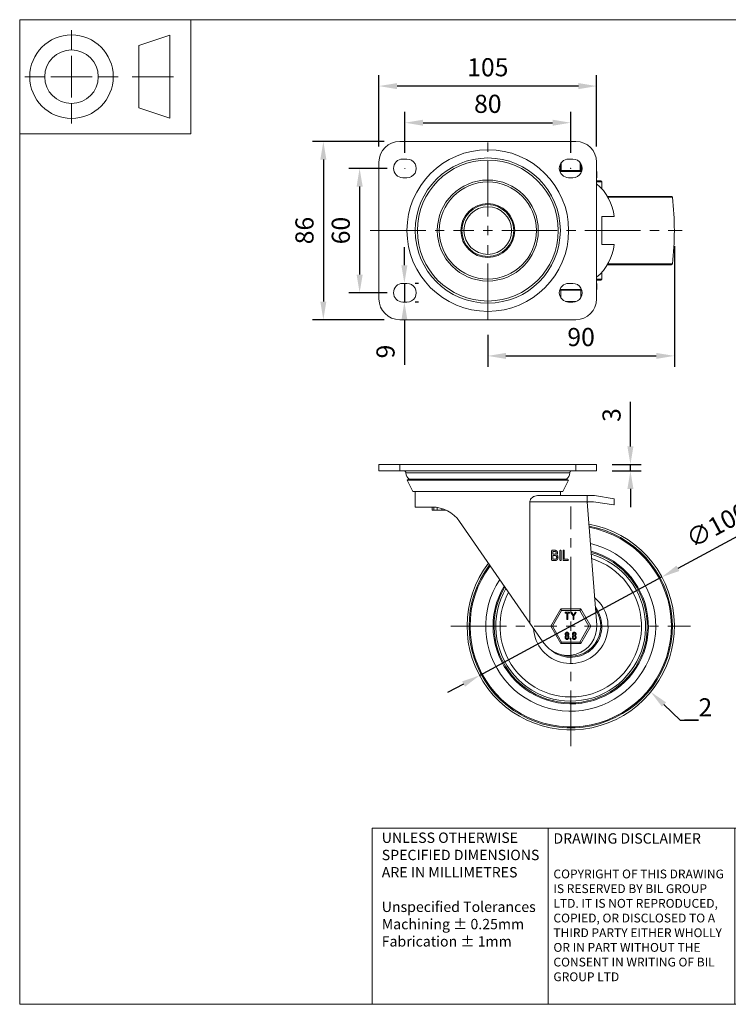
# Model space of a CAD drawing. Units: millimetres. Extents: x 10 to 287, y 10 to 200.
# Drawn here: x 10 to 147, y 10 to 200 of the extents above; entities that cross this region are included whole.
import ezdxf
from ezdxf import colors
from ezdxf.entities.mleader import LeaderData, LeaderLine
from ezdxf.math import Vec2, Vec3

# ---------------------------------------------------------------- set-up
doc = ezdxf.new("R2010")
doc.units = ezdxf.units.MM
doc.header["$LTSCALE"] = 0.75
doc.linetypes.add('CENTER2', pattern=[28.575, 19.05, -3.175, 3.175, -3.175])
doc.linetypes.add('PHANTOM2', pattern=[31.75, 15.875, -3.175, 3.175, -3.175, 3.175, -3.175])
for name, color, linetype, lineweight in [('FD_Dimensions', 7, 'Continuous', 13), ('Leaders', 7, 'Continuous', 13), ('Reference', 7, 'PHANTOM2', 13), ('Smart Centers', 7, 'CENTER2', 13), ('TITLEBLOCK', 7, 'Continuous', 18), ('Visible', 7, 'Continuous', 13), ('Visible Narrow', 7, 'Continuous', 13)]:
    doc.layers.add(name, color=color, linetype=linetype, lineweight=lineweight)
doc.styles.add('FusionTitle', font='Arial.ttf')
doc.styles.get("Standard").update_dxf_attribs({"font": 'Arial.ttf'})
doc.dimstyles.new('Dim-ISO-25', dxfattribs={"dimtxt": 3.5, "dimasz": 3.5, "dimexe": 2.1, "dimexo": 3, "dimgap": 1.4, "dimtad": 1, "dimdec": 4, "dimdsep": 46, "dimtxsty": 'Standard', "dimcen": 0, "dimadec": 4, "dimazin": 2, "dimtp": 0.1, "dimtm": 0.1, "dimtfac": 1, "dimtdec": 4, "dimtmove": 0, "dimatfit": 3, "dimfxl": 1, "dimarcsym": 0})

# ---------------------------------------------------------------- blocks, each defined once
blk = doc.blocks.new('BIL C&W DRAWING SHEET')
at = {"layer": 'TITLEBLOCK', "lineweight": 13}
for p, q in [((-267, 184.17), (-267, 188)), ((-254, 185), (-248, 187)), ((-248, 187), (-248, 171)), ((-254, 183), (-254, 185)), ((-267, 179), (-267, 183)), ((-254, 179), (-254, 183)), ((-254, 183), (-254, 175)), ((-272.17, 179), (-276, 179)), ((-267, 179), (-271, 179)), ((-267, 179), (-263, 179)), ((-267, 179), (-267, 175)), ((-258, 179), (-261.83, 179)), ((-247.3, 178.97), (-255.3, 178.97)), ((-254, 175), (-254, 179)), ((-254, 173), (-254, 175)), ((-267, 173.83), (-267, 170)), ((-248, 171), (-254, 173)), ((-209, 34), (-175, 34)), ((-175, 34), (-175, 0)), ((-175, 34), (-139, 34)), ((-209, 0), (-175, 0))]:
    blk.add_line(p, q, dxfattribs=at)
for points in [[(-277, 190), (0, 190), (0, 0), (-277, 0)], [(-277, 190), (-244, 190), (-244, 168), (-277, 168)], [(0, 0), (-209, 0), (-209, 34), (0, 34)], [(-209, 0), (-209, 0), (-209, 34), (-209, 34)], [(-209, 34), (-209, 34), (-209, 0), (-209, 0)], [(-175, 0), (-139, 0), (-139, 34), (-175, 34)]]:
    blk.add_lwpolyline(points, close=True, dxfattribs=at)
for radius in [8.06, 5.17]:
    blk.add_circle((-267, 179), radius, dxfattribs=at)
at = {"layer": 'TITLEBLOCK', "lineweight": 35, "attachment_point": 1, "style": 'FusionTitle'}
for s, width, heights, insert, char_height in [('UNLESS OTHERWISE SPECIFIED DIMENSIONS ARE IN MILLIMETRES\\P\\PUnspecified Tolerances\\PMachining %%P 0.25mm\\PFabrication %%P 1mm', 31, [34], (-207.13, 33.15), 2), ('DRAWING DISCLAIMER', 35, [0], (-174, 33), 2), ('COPYRIGHT OF THIS DRAWING IS RESERVED BY BIL GROUP LTD. IT IS NOT REPRODUCED, COPIED, OR DISCLOSED TO A THIRD PARTY EITHER WHOLLY OR IN PART WITHOUT THE CONSENT IN WRITING OF BIL GROUP LTD', 33, [0], (-174, 26), 1.7)]:
    blk.add_mtext_dynamic_manual_height_columns(s, width=width, gutter_width=17.5, heights=heights, dxfattribs=dict(at, insert=insert, char_height=char_height))
blk = doc.blocks.new('*U5')
at = {"layer": 'Smart Centers', "color": 0, "ltscale": 0.75, "transparency": 16777216}
for p, q in [((0, 2.68), (0, 23.12)), ((-23.12, 0), (-2.68, 0)), ((2.68, 0), (23.12, 0)), ((0, -23.12), (0, -2.68))]:
    blk.add_line(p, q, dxfattribs=at)
at = {"layer": 'Smart Centers', "color": 0, "linetype": 'Continuous', "ltscale": 0.75, "transparency": 16777216}
for p, q in [((-0.89, 0), (0.89, 0)), ((0, -0.89), (0, 0.89))]:
    blk.add_line(p, q, dxfattribs=at)
blk = doc.blocks.new('*U6')
at = {"layer": 'Smart Centers', "color": 0, "ltscale": 0.75, "transparency": 16777216}
for p, q in [((0, 2.68), (0, 17.1)), ((-22.68, 0), (-2.68, 0)), ((2.68, 0), (37.5, 0)), ((0, -17.1), (0, -2.68))]:
    blk.add_line(p, q, dxfattribs=at)
at = {"layer": 'Smart Centers', "color": 0, "linetype": 'Continuous', "ltscale": 0.75, "transparency": 16777216}
for p, q in [((-0.89, 0), (0.89, 0)), ((0, -0.89), (0, 0.89))]:
    blk.add_line(p, q, dxfattribs=at)
blk = doc.blocks.new('*D19')
at = {"layer": 'Defpoints', "color": 0, "transparency": 16777216}
for p in [(83.94, 171.31), (75.6, 147.31), (83.94, 147.31)]:
    blk.add_point(p, dxfattribs=at)
at = {"layer": 'FD_Dimensions', "color": 0, "lineweight": -2, "transparency": 16777216}
for p, q in [((80.94, 171.31), (73.5, 171.31)), ((75.6, 167.81), (75.6, 150.81)), ((80.94, 147.31), (73.5, 147.31))]:
    blk.add_line(p, q, dxfattribs=at)
at = {"layer": 'FD_Dimensions', "color": 0, "transparency": 16777216}
for points in [[(75.02, 167.81), (76.19, 167.81), (75.6, 171.31)], [(75.02, 150.81), (76.19, 150.81), (75.6, 147.31)]]:
    blk.add_solid(points, dxfattribs=at)
at = {"layer": 'FD_Dimensions', "color": 0, "transparency": 16777216, "insert": (72.42, 159.31), "char_height": 3.5, "attachment_point": 5, "rotation": 90}
blk.add_mtext('60', dxfattribs=at)
blk = doc.blocks.new('*D20')
at = {"layer": 'Defpoints', "color": 0, "transparency": 16777216}
for p in [(83.34, 176.51), (68.6, 142.11), (83.34, 142.11)]:
    blk.add_point(p, dxfattribs=at)
at = {"layer": 'FD_Dimensions', "color": 0, "lineweight": -2, "transparency": 16777216}
for p, q in [((80.34, 176.51), (66.5, 176.51)), ((68.6, 173.01), (68.6, 145.61)), ((80.34, 142.11), (66.5, 142.11))]:
    blk.add_line(p, q, dxfattribs=at)
at = {"layer": 'FD_Dimensions', "color": 0, "transparency": 16777216}
for points in [[(68.02, 173.01), (69.18, 173.01), (68.6, 176.51)], [(68.02, 145.61), (69.18, 145.61), (68.6, 142.11)]]:
    blk.add_solid(points, dxfattribs=at)
at = {"layer": 'FD_Dimensions', "color": 0, "transparency": 16777216, "insert": (65.41, 159.31), "char_height": 3.5, "attachment_point": 5, "rotation": 90}
blk.add_mtext('86', dxfattribs=at)
blk = doc.blocks.new('*D21')
at = {"layer": 'Defpoints', "color": 0, "transparency": 16777216}
for p in [(116.34, 180.12), (84.34, 171.31), (116.34, 171.31)]:
    blk.add_point(p, dxfattribs=at)
at = {"layer": 'FD_Dimensions', "color": 0, "lineweight": -2, "transparency": 16777216}
for p, q in [((84.34, 174.31), (84.34, 182.22)), ((116.34, 174.31), (116.34, 182.22)), ((87.84, 180.12), (112.84, 180.12))]:
    blk.add_line(p, q, dxfattribs=at)
at = {"layer": 'FD_Dimensions', "color": 0, "transparency": 16777216}
for points in [[(87.84, 180.7), (87.84, 179.54), (84.34, 180.12)], [(112.84, 180.7), (112.84, 179.54), (116.34, 180.12)]]:
    blk.add_solid(points, dxfattribs=at)
at = {"layer": 'FD_Dimensions', "color": 0, "transparency": 16777216, "insert": (100.34, 183.31), "char_height": 3.5, "attachment_point": 5}
blk.add_mtext('80', dxfattribs=at)
blk = doc.blocks.new('*D22')
at = {"layer": 'Defpoints', "color": 0, "transparency": 16777216}
for p in [(79.34, 187.19), (79.34, 172.51), (121.34, 172.51)]:
    blk.add_point(p, dxfattribs=at)
at = {"layer": 'FD_Dimensions', "color": 0, "lineweight": -2, "transparency": 16777216}
for p, q in [((79.34, 175.51), (79.34, 189.29)), ((121.34, 175.51), (121.34, 189.29)), ((117.84, 187.19), (82.84, 187.19))]:
    blk.add_line(p, q, dxfattribs=at)
at = {"layer": 'FD_Dimensions', "color": 0, "transparency": 16777216}
for points in [[(82.84, 187.77), (82.84, 186.6), (79.34, 187.19)], [(117.84, 187.77), (117.84, 186.6), (121.34, 187.19)]]:
    blk.add_solid(points, dxfattribs=at)
at = {"layer": 'FD_Dimensions', "color": 0, "transparency": 16777216, "insert": (100.34, 190.37), "char_height": 3.5, "attachment_point": 5}
blk.add_mtext('105', dxfattribs=at)
blk = doc.blocks.new('*D23')
at = {"layer": 'Defpoints', "color": 0, "transparency": 16777216}
for p in [(136.34, 159.31), (100.34, 142.21), (136.34, 135.12)]:
    blk.add_point(p, dxfattribs=at)
at = {"layer": 'FD_Dimensions', "color": 0, "lineweight": -2, "transparency": 16777216}
for p, q in [((136.34, 156.31), (136.34, 133.02)), ((100.34, 139.21), (100.34, 133.02)), ((103.84, 135.12), (132.84, 135.12))]:
    blk.add_line(p, q, dxfattribs=at)
at = {"layer": 'FD_Dimensions', "color": 0, "transparency": 16777216}
for points in [[(103.84, 135.7), (103.84, 134.54), (100.34, 135.12)], [(132.84, 135.7), (132.84, 134.54), (136.34, 135.12)]]:
    blk.add_solid(points, dxfattribs=at)
at = {"layer": 'FD_Dimensions', "color": 0, "transparency": 16777216, "insert": (118.34, 138.31), "char_height": 3.5, "attachment_point": 5}
blk.add_mtext('90', dxfattribs=at)
blk = doc.blocks.new('*D24')
at = {"layer": 'Defpoints', "color": 0, "transparency": 16777216}
for p in [(83.94, 149.11), (83.94, 145.51), (84.24, 145.51)]:
    blk.add_point(p, dxfattribs=at)
at = {"layer": 'FD_Dimensions', "color": 0, "lineweight": -2, "transparency": 16777216}
for p, q in [((84.24, 152.61), (84.24, 156.11)), ((84.24, 149.11), (84.24, 145.51)), ((86.94, 149.11), (86.34, 149.11)), ((86.94, 145.51), (86.34, 145.51)), ((84.24, 142.01), (84.24, 133.41))]:
    blk.add_line(p, q, dxfattribs=at)
at = {"layer": 'FD_Dimensions', "color": 0, "transparency": 16777216}
for points in [[(83.66, 152.61), (84.82, 152.61), (84.24, 149.11)], [(83.66, 142.01), (84.82, 142.01), (84.24, 145.51)]]:
    blk.add_solid(points, dxfattribs=at)
at = {"layer": 'FD_Dimensions', "color": 0, "transparency": 16777216, "insert": (81.05, 135.96), "char_height": 3.5, "attachment_point": 5, "rotation": 90}
blk.add_mtext('9', dxfattribs=at)
blk = doc.blocks.new('*D25')
at = {"layer": 'Defpoints', "color": 0, "transparency": 16777216}
for p in [(121.34, 114.16), (127.86, 114.16), (121.34, 112.96)]:
    blk.add_point(p, dxfattribs=at)
at = {"layer": 'FD_Dimensions', "color": 0, "lineweight": -2, "transparency": 16777216}
for p, q in [((127.86, 117.66), (127.86, 126.25)), ((124.34, 114.16), (129.96, 114.16)), ((127.86, 112.96), (127.86, 114.16)), ((124.34, 112.96), (129.96, 112.96)), ((127.86, 109.46), (127.86, 105.96))]:
    blk.add_line(p, q, dxfattribs=at)
at = {"layer": 'FD_Dimensions', "color": 0, "transparency": 16777216}
for points in [[(127.28, 117.66), (128.44, 117.66), (127.86, 114.16)], [(127.28, 109.46), (128.44, 109.46), (127.86, 112.96)]]:
    blk.add_solid(points, dxfattribs=at)
at = {"layer": 'FD_Dimensions', "color": 0, "transparency": 16777216, "insert": (124.67, 123.71), "char_height": 3.5, "attachment_point": 5, "rotation": 90}
blk.add_mtext('3', dxfattribs=at)
blk = doc.blocks.new('*D26')
at = {"layer": 'Defpoints', "color": 0, "transparency": 16777216}
for p in [(133.94, 92.46), (98.74, 73.46)]:
    blk.add_point(p, dxfattribs=at)
at = {"layer": 'FD_Dimensions', "color": 0, "lineweight": -2, "transparency": 16777216}
for p, q in [((152.71, 102.59), (137.02, 94.12)), ((98.74, 73.46), (133.94, 92.46)), ((95.66, 71.8), (92.58, 70.14))]:
    blk.add_line(p, q, dxfattribs=at)
at = {"layer": 'FD_Dimensions', "color": 0, "transparency": 16777216}
for points in [[(136.74, 94.64), (137.3, 93.61), (133.94, 92.46)], [(95.38, 72.31), (95.93, 71.29), (98.74, 73.46)]]:
    blk.add_solid(points, dxfattribs=at)
at = {"layer": 'FD_Dimensions', "color": 0, "transparency": 16777216, "insert": (144.84, 102.08), "char_height": 3.5, "attachment_point": 5, "rotation": 28.3545}
blk.add_mtext('∅100', dxfattribs=at)

msp = doc.modelspace()

# ---------------------------------------------------------------- linework, layer by layer
at = {"layer": 'Reference'}
for centre in [(84.337864, 171.312869), (116.337864, 171.312869)]:
    msp.add_circle(centre, 0.02, dxfattribs=at)
at = {"layer": 'Visible'}
for p, q in [((83.337864, 176.512869), (117.337864, 176.512869)), ((83.937864, 173.112869), (84.737864, 173.112869)), ((115.937864, 173.112869), (116.737864, 173.112869)), ((79.337864, 146.112869), (79.337864, 172.512869)), ((121.337864, 172.512869), (121.337864, 146.112869)), ((84.737864, 169.512869), (83.937864, 169.512869)), ((118.43492, 170.712869), (114.240807, 170.712869)), ((116.737864, 169.512869), (115.937864, 169.512869)), ((121.360658, 170.712869), (121.337864, 170.712869)), ((121.337864, 169.512869), (121.360658, 169.512869)), ((121.360658, 169.512869), (121.360658, 170.712869)), ((121.365125, 170.712869), (121.360658, 170.712869)), ((121.360658, 169.512869), (121.365125, 169.512869)), ((121.365125, 170.712869), (121.365125, 169.512869)), ((122.137864, 168.912869), (121.337864, 168.912869)), ((122.337864, 168.712869), (121.337864, 168.712869)), ((122.137864, 168.912869), (122.337864, 168.712869)), ((122.337864, 167.363117), (122.337864, 168.712869)), ((135.760431, 165.912869), (123.411993, 165.912869)), ((122.337864, 162.012869), (122.337864, 156.612869)), ((124.737864, 162.012869), (122.337864, 162.012869)), ((122.337864, 156.612869), (124.737864, 156.612869)), ((135.760431, 152.712869), (123.411993, 152.712869)), ((122.337864, 149.912869), (122.337864, 151.26262)), ((83.937864, 149.112869), (84.737864, 149.112869)), ((115.937864, 149.112869), (116.737864, 149.112869)), ((122.337864, 149.912869), (121.337864, 149.912869)), ((122.137864, 149.712869), (121.337864, 149.712869)), ((121.360658, 149.112869), (121.337864, 149.112869)), ((121.360658, 147.912869), (121.360658, 149.112869)), ((121.365125, 149.112869), (121.360658, 149.112869)), ((121.365125, 149.112869), (121.365125, 147.912869)), ((122.137864, 149.712869), (122.337864, 149.912869)), ((114.40374, 147.812869), (114.208702, 147.812869)), ((114.240807, 147.912869), (118.43492, 147.912869)), ((118.271987, 147.812869), (114.40374, 147.812869)), ((114.40374, 147.812869), (114.40374, 146.371346)), ((118.467025, 147.812869), (118.271987, 147.812869)), ((118.271987, 147.812869), (118.271987, 146.371346)), ((121.337864, 147.912869), (121.360658, 147.912869)), ((121.360658, 147.912869), (121.365125, 147.912869)), ((84.737864, 145.512869), (83.937864, 145.512869)), ((116.737864, 145.512869), (115.937864, 145.512869)), ((117.337864, 142.112869), (83.337864, 142.112869))]:
    msp.add_line(p, q, dxfattribs=at)
at = {"layer": 'Visible', "extrusion": (0, 1, 0)}
for p, q in [((79.337864, 114.161262), (83.337864, 114.161262)), ((79.337864, 114.161262), (79.337864, 112.961262)), ((117.337864, 114.161262), (83.337864, 114.161262)), ((111.706924, 114.161698), (88.968804, 114.161698)), ((117.337864, 114.161262), (121.337864, 114.161262)), ((121.337864, 112.961262), (121.337864, 114.161262)), ((83.337864, 112.961262), (79.337864, 112.961262)), ((83.337864, 112.961262), (117.337864, 112.961262)), ((121.337864, 112.961262), (117.337864, 112.961262)), ((85.124551, 111.307887), (84.76678, 111.129002)), ((84.76678, 111.129002), (115.908947, 111.129002)), ((85.840093, 108.982376), (84.76678, 111.129002)), ((85.124551, 111.307887), (115.551176, 111.307887)), ((114.835635, 108.982376), (115.908947, 111.129002)), ((115.551176, 111.307887), (115.908947, 111.129002)), ((85.840093, 108.982376), (114.835635, 108.982376)), ((86.337864, 108.961262), (86.337864, 105.961262)), ((114.337864, 108.961262), (114.337864, 108.161262)), ((108.464363, 83.55364), (108.464363, 106.961262)), ((119.537864, 108.161262), (109.927441, 108.161262)), ((120.937864, 108.161262), (119.537864, 108.161262)), ((119.537864, 108.161262), (119.537864, 106.961262)), ((119.537864, 106.961262), (121.360658, 83.185688)), ((119.576171, 106.961262), (119.545238, 106.865068)), ((119.937864, 106.961262), (119.576171, 106.961262)), ((120.750709, 106.975946), (119.937864, 106.961262)), ((124.64371, 106.361262), (120.750709, 106.975946)), ((120.937864, 108.161262), (124.737864, 107.561262)), ((124.737864, 107.561262), (124.737864, 106.361262)), ((89.549862, 105.961262), (86.337864, 105.961262)), ((89.582651, 105.961179), (89.582651, 105.361262)), ((89.895218, 105.361262), (89.582651, 105.361262)), ((89.895218, 105.952078), (89.895218, 105.361262)), ((89.895218, 105.361262), (90.567322, 105.361262)), ((90.567322, 105.881114), (90.567322, 105.361262)), ((91.467322, 105.361262), (90.567322, 105.361262)), ((91.467322, 105.671927), (91.467322, 105.361262)), ((91.467322, 105.361262), (92.162755, 105.361262)), ((124.64371, 106.361262), (124.737864, 106.361262)), ((108.464363, 83.55364), (94.893121, 103.161262)), ((112.661606, 95.747712), (112.661606, 97.501189)), ((112.785861, 97.624451), (113.272945, 97.624451)), ((113.272945, 97.377959), (112.910084, 97.377959)), ((112.910084, 97.377959), (112.910084, 96.84511)), ((114.25326, 95.747712), (114.25326, 97.501189)), ((114.501739, 97.501189), (114.501739, 95.747712)), ((114.851372, 95.747712), (114.851372, 97.501189)), ((115.099851, 97.501189), (115.099851, 95.870942)), ((113.272945, 95.624451), (112.785861, 95.624451)), ((112.910084, 96.84511), (113.272945, 96.84511)), ((113.272945, 96.598619), (112.910084, 96.598619)), ((112.910084, 96.598619), (112.910084, 95.870942)), ((112.910084, 95.870942), (113.272945, 95.870942)), ((115.754937, 95.624451), (114.975627, 95.624451)), ((115.099851, 95.870942), (115.781762, 95.870942)), ((115.781762, 95.870942), (115.768349, 95.858026)), ((114.40374, 86.311262), (112.469617, 82.961262)), ((118.271987, 86.311262), (114.40374, 86.311262)), ((114.40374, 86.311262), (114.576945, 86.011262)), ((115.346911, 85.65202), (116.047606, 85.65202)), ((116.047606, 85.65202), (116.038217, 85.642978)), ((116.78325, 84.958431), (116.389608, 85.515727)), ((116.532247, 85.615464), (116.870076, 85.122847)), ((116.870076, 85.122847), (117.207905, 85.615464)), ((117.350543, 85.515727), (116.957185, 84.958822)), ((118.271987, 86.311262), (118.098782, 86.011262)), ((120.20611, 82.961262), (118.271987, 86.311262)), ((115.600891, 85.479476), (115.346911, 85.479476)), ((115.600891, 84.338303), (115.600891, 85.479476)), ((115.774826, 85.479476), (115.774826, 84.338303)), ((116.028828, 85.479476), (115.774826, 85.479476)), ((116.78325, 84.338303), (116.78325, 84.958431)), ((116.957185, 84.958822), (116.957185, 84.338303)), ((108.464363, 83.55364), (110.950796, 79.961262)), ((112.469617, 82.961262), (114.40374, 79.611262)), ((112.469617, 82.961262), (112.816027, 82.961262)), ((118.271987, 79.611262), (120.20611, 82.961262)), ((120.20611, 82.961262), (119.8597, 82.961262)), ((114.40374, 79.611262), (114.576945, 79.911262)), ((115.259237, 80.763669), (115.259237, 80.900048)), ((115.433172, 80.900048), (115.433172, 80.763669)), ((115.804775, 80.763669), (115.804775, 80.900048)), ((115.97871, 80.900048), (115.97871, 80.763669)), ((116.234299, 80.490911), (116.234299, 80.559089)), ((116.408234, 80.559089), (116.408234, 80.490911)), ((116.652978, 80.763669), (116.652978, 80.900048)), ((116.826913, 80.900048), (116.826913, 80.763669)), ((117.198516, 80.763669), (117.198516, 80.900048)), ((117.372451, 80.900048), (117.372451, 80.763669)), ((118.271987, 79.611262), (118.098782, 79.911262)), ((114.40374, 79.611262), (118.271987, 79.611262))]:
    msp.add_line(p, q, dxfattribs=at)
at = {"layer": 'Visible', "extrusion": (0, 0, -1)}
for radius in [14, 13.6, 5.2]:
    msp.add_circle((-100.337864, 159.312869), radius, dxfattribs=at)
at = {"layer": 'Visible'}
msp.add_circle((100.337864, 159.312869), 5, dxfattribs=at)
at = {"layer": 'Visible', "extrusion": (0, 0, -1)}
for centre, radius, start, end in [((-83.337864, 172.512869), 4, 0, 90), ((-117.337864, 172.512869), 4, 90, 180), ((-83.937864, 171.312869), 1.8, 269.99999764, 89.99999764), ((-84.737864, 171.312869), 1.8, 89.99999764, 269.99999764), ((-115.937864, 171.312869), 1.8, 270.00000236, 90.00000236), ((-116.737864, 171.312869), 1.8, 90.00000236, 270.00000236), ((-115.180389, 160.93902), 9.617612, 129.80889754, 173.58930602), ((-135.760431, 165.712869), 0.2, 90, 173.249906), ((-81.687864, 159.312869), 54.65, 173.249906, 186.750094), ((-115.180389, 157.686717), 9.617612, 186.41069398, 230.19110246), ((-135.760431, 152.912869), 0.2, 186.750094, 270), ((-83.937864, 147.312869), 1.8, 270.00000236, 90.00000236), ((-84.737864, 147.312869), 1.8, 90.00000236, 270.00000236), ((-115.937864, 147.312869), 1.8, 269.99999764, 89.99999764), ((-116.737864, 147.312869), 1.8, 89.99999764, 269.99999764), ((-83.337864, 146.112869), 4, 270, 0), ((-117.337864, 146.112869), 4, 180, 270)]:
    msp.add_arc(centre, radius, start, end, dxfattribs=at)
at = {"layer": 'Visible', "extrusion": (1.22465e-16, 0, -1)}
for centre, radius, start, end in [((-88.968804, 111.806561), 2.355136, 88.89788625, 90), ((-111.706924, 111.806561), 2.355136, 90, 91.10211375), ((-84.137864, 112.561262), 0.4, 90, 180), ((-86.137864, 112.561262), 1.6, 308.43082079, 0), ((-114.537864, 112.561262), 1.6, 180, 231.56917921), ((-116.537864, 112.561262), 0.4, 0, 90), ((-87.537864, 108.961262), 1.2, 0, 1.00819809), ((-113.137864, 108.961262), 1.2, 178.99180191, 180), ((-89.549862, 99.462972), 6.49829, 90, 145.31129756), ((-116.337864, 82.961262), 20, 100.16814156, 37.44209254), ((-116.337864, 82.961262), 16.4, 103.45938612, 33.33633686), ((-116.337864, 82.961262), 16.4, 103.45938612, 33.33633686), ((-116.337864, 82.961262), 6, 142.49738072, 308.51521555), ((-116.337864, 82.961262), 5.8, 145.66148398, 288.16555805), ((-115.613556, 80.902539), 0.354328, 359.59720021, 44.98668691), ((-115.706658, 80.788493), 0.50102, 46.68446585, 50.06919622), ((-115.706206, 81.556765), 0.500644, 309.89937779, 313.27819539), ((-115.522881, 81.566176), 0.513373, 226.73796817, 230.03981219), ((-115.517523, 80.773242), 0.521369, 129.99220068, 133.23718022), ((-115.622535, 80.901496), 0.356179, 135.06372941, 180.23294396), ((-117.007297, 80.902539), 0.354328, 359.59720021, 44.98668691), ((-117.100399, 80.788493), 0.50102, 46.68446585, 50.06919622), ((-117.099946, 81.556765), 0.500644, 309.89937779, 313.27819539), ((-116.916622, 81.566176), 0.513373, 226.73796817, 230.03981219), ((-116.911263, 80.773242), 0.521369, 129.99220068, 133.23718022), ((-117.016275, 80.901496), 0.356179, 135.06372941, 180.23294396)]:
    msp.add_arc(centre, radius, start, end, dxfattribs=at)
at = {"layer": 'Visible'}
msp.add_arc((115.725864, 82.961262), 5.639262, 212.13964124, 2.28080966, dxfattribs=at)
for points, degree, knots in [([(108.464363, 106.961262), (108.464363, 107.0495), (108.478135, 107.135813), (108.528308, 107.300314), (108.564719, 107.378494), (108.697343, 107.595771), (108.817444, 107.717433), (109.081652, 107.923046), (109.250915, 108.013319), (109.594975, 108.132587), (109.769771, 108.161262), (109.927441, 108.161262)], 3, [0, 0, 0, 0, 0.06617853457, 0.06617853457, 0.13235706914, 0.13235706914, 0.26471413828, 0.26471413828, 0.42702137008, 0.42702137008, 0.58932860187, 0.58932860187, 0.58932860187, 0.58932860187]), ([(113.272945, 97.624451), (113.379098, 97.624451), (113.56753, 97.543663), (113.706346, 97.404847), (113.786854, 97.217036), (113.786854, 96.98877), (113.684085, 96.783262), (113.605657, 96.735945)], 2, [0, 0, 0, 1, 2, 3, 4, 5.1636256622, 6.3272513243, 6.3272513243, 6.3272513243]), ([(113.272945, 96.84511), (113.327993, 96.84511), (113.423994, 96.886994), (113.495746, 96.958747), (113.538344, 97.056393), (113.538344, 97.166273), (113.495715, 97.263919), (113.424025, 97.335609), (113.327062, 97.377959), (113.272945, 97.377959)], 2, [0, 0, 0, 1, 2, 3, 4, 4.9926801802, 5.9853603604, 6.9780405405, 7.9707207207, 7.9707207207, 7.9707207207]), ([(114.851372, 97.501189), (114.851372, 97.552729), (114.923094, 97.624451), (115.027757, 97.624451), (115.099851, 97.552326), (115.099851, 97.501189)], 2, [0, 0, 0, 1, 2, 2.9923167849, 3.9846335697, 3.9846335697, 3.9846335697]), ([(113.605657, 96.735945), (113.725689, 96.673507), (113.884252, 96.398979), (113.884252, 96.10933), (113.788189, 95.886497), (113.622112, 95.720421), (113.399559, 95.624451), (113.272945, 95.624451)], 2, [0, 0, 0, 1, 2, 2.764183056, 3.528366112, 4.2925491679, 5.0567322239, 5.0567322239, 5.0567322239]), ([(113.272945, 95.870942), (113.347429, 95.870942), (113.478577, 95.928444), (113.577589, 96.027456), (113.635774, 96.160156), (113.635774, 96.30897), (113.577589, 96.441701), (113.478546, 96.540745), (113.346498, 96.598619), (113.272945, 96.598619)], 2, [0, 0, 0, 1, 2, 3, 4, 4.9937603993, 5.9875207987, 6.981281198, 7.9750415973, 7.9750415973, 7.9750415973]), ([(114.501739, 95.747712), (114.501739, 95.696172), (114.430048, 95.624451), (114.324578, 95.624451), (114.25326, 95.695768), (114.25326, 95.747712)], 2, [0, 0, 0, 1, 2, 3.0076832151, 4.0153664303, 4.0153664303, 4.0153664303]), ([(115.768349, 95.858026), (115.807067, 95.870942), (115.879191, 95.798817), (115.879191, 95.696172), (115.80747, 95.624451), (115.754937, 95.624451)], 2, [0, 0, 0, 1, 2, 3.0085054678, 4.0170109356, 4.0170109356, 4.0170109356]), ([(115.346911, 85.479476), (115.309855, 85.479476), (115.259932, 85.529376), (115.259932, 85.601815), (115.310137, 85.65202), (115.346911, 85.65202)], 2, [0, 0, 0, 1, 2, 2.9922295278, 3.9844590556, 3.9844590556, 3.9844590556]), ([(116.038217, 85.642978), (116.065298, 85.65202), (116.115785, 85.601532), (116.115785, 85.529659), (116.06558, 85.479476), (116.028828, 85.479476)], 2, [0, 0, 0, 1, 2, 3.007893139, 4.0157862781, 4.0157862781, 4.0157862781]), ([(115.774826, 84.338303), (115.774826, 84.302225), (115.724621, 84.25202), (115.650814, 84.25202), (115.600891, 84.301942), (115.600891, 84.338303)], 2, [0, 0, 0, 1, 2, 3.0082791248, 4.0165582496, 4.0165582496, 4.0165582496]), ([(116.957185, 84.338303), (116.957185, 84.302225), (116.90698, 84.25202), (116.83315, 84.25202), (116.78325, 84.301942), (116.78325, 84.338303)], 2, [0, 0, 0, 1, 2, 3.0076832151, 4.0153664303, 4.0153664303, 4.0153664303]), ([(115.362994, 81.19228), (115.31355, 81.241724), (115.259237, 81.371757), (115.259237, 81.519112), (115.31355, 81.649166), (115.414177, 81.749794), (115.54547, 81.804628), (115.692173, 81.804628), (115.82351, 81.749772), (115.924115, 81.649166), (115.97871, 81.518416), (115.97871, 81.372431), (115.924115, 81.241724), (115.874714, 81.192323)], 2, [2.5933263331, 2.5933263331, 2.5933263331, 3.6165035191, 4.6396807051, 5.6586410878, 6.6776014706, 7.6877966027, 8.6979917349, 9.7040051012, 10.7100184676, 11.7252012266, 12.7403839857, 13.7601109827, 14.7798379797, 14.7798379797, 14.7798379797]), ([(116.756734, 81.19228), (116.70729, 81.241724), (116.652978, 81.371757), (116.652978, 81.519112), (116.70729, 81.649166), (116.807917, 81.749794), (116.939211, 81.804628), (117.085914, 81.804628), (117.21725, 81.749772), (117.317856, 81.649166), (117.372451, 81.518416), (117.372451, 81.372431), (117.317856, 81.241724), (117.268455, 81.192323)], 2, [2.5933263331, 2.5933263331, 2.5933263331, 3.6165035191, 4.6396807051, 5.6586410878, 6.6776014706, 7.6877966027, 8.6979917349, 9.7040051012, 10.7100184676, 11.7252012266, 12.7403839857, 13.7601109827, 14.7798379797, 14.7798379797, 14.7798379797]), ([(115.97871, 80.763669), (115.97871, 80.690535), (115.924115, 80.559807), (115.823488, 80.459179), (115.692847, 80.404628), (115.544818, 80.404628), (115.414155, 80.459201), (115.31355, 80.559807), (115.259237, 80.689861), (115.259237, 80.763669)], 2, [0, 0, 0, 1, 2, 2.9913978495, 3.9827956989, 4.9779853024, 5.973174906, 6.9774352481, 7.9816955902, 7.9816955902, 7.9816955902]), ([(115.804762, 81.443254), (115.804775, 81.444418), (115.804775, 81.483903), (115.774935, 81.552256), (115.724752, 81.602439), (115.656856, 81.632084), (115.580809, 81.632084), (115.512913, 81.602439), (115.462708, 81.552234), (115.433172, 81.484533), (115.433172, 81.445587)], 2, [7.9386355631, 7.9386355631, 7.9386355631, 7.968662563, 8.95356573, 9.938468897, 10.923372064, 11.908275231, 12.9005242048, 13.8927731786, 14.8850221523, 15.8772711261, 15.8772711261, 15.8772711261]), ([(115.433172, 81.445587), (115.433172, 81.406314), (115.46273, 81.338613), (115.512913, 81.28843), (115.580135, 81.259089), (115.657508, 81.259089), (115.72473, 81.288408), (115.774957, 81.338635), (115.804324, 81.405953), (115.804762, 81.443254)], 2, [0, 0, 0, 1, 2, 3, 4, 4.9921656407, 5.9843312815, 6.9764969222, 7.9386355631, 7.9386355631, 7.9386355631]), ([(115.804775, 80.900048), (115.804775, 80.938365), (115.774935, 81.006739), (115.724752, 81.056922), (115.656856, 81.086545), (115.580809, 81.086545), (115.512935, 81.056944), (115.462708, 81.006717), (115.433172, 80.939038), (115.433172, 80.900048)], 2, [0, 0, 0, 1, 2, 3, 4, 5.007458405, 6.0149168101, 7.0223752151, 8.0298336202, 8.0298336202, 8.0298336202]), ([(115.433172, 80.763669), (115.433172, 80.724418), (115.46273, 80.656696), (115.512913, 80.606512), (115.580135, 80.577172), (115.657508, 80.577172), (115.72473, 80.606491), (115.774957, 80.656717), (115.804775, 80.725092), (115.804775, 80.763669)], 2, [0, 0, 0, 1, 2, 3, 4, 4.9921656407, 5.9843312815, 6.9764969222, 7.968662563, 7.968662563, 7.968662563]), ([(116.234299, 80.559089), (116.234299, 80.595167), (116.284504, 80.645372), (116.357768, 80.645372), (116.408234, 80.594885), (116.408234, 80.559089)], 2, [0, 0, 0, 1, 2, 2.9923167849, 3.9846335697, 3.9846335697, 3.9846335697]), ([(116.408234, 80.490911), (116.408234, 80.454833), (116.358051, 80.404628), (116.284221, 80.404628), (116.234299, 80.45455), (116.234299, 80.490911)], 2, [0, 0, 0, 1, 2, 3.0076832151, 4.0153664303, 4.0153664303, 4.0153664303]), ([(117.372451, 80.763669), (117.372451, 80.690535), (117.317856, 80.559807), (117.217229, 80.459179), (117.086587, 80.404628), (116.938559, 80.404628), (116.807896, 80.459201), (116.70729, 80.559807), (116.652978, 80.689861), (116.652978, 80.763669)], 2, [0, 0, 0, 1, 2, 2.9913978495, 3.9827956989, 4.9779853024, 5.973174906, 6.9774352481, 7.9816955902, 7.9816955902, 7.9816955902]), ([(117.198502, 81.443254), (117.198516, 81.444418), (117.198516, 81.483903), (117.168676, 81.552256), (117.118492, 81.602439), (117.050596, 81.632084), (116.97455, 81.632084), (116.906654, 81.602439), (116.856449, 81.552234), (116.826913, 81.484533), (116.826913, 81.445587)], 2, [7.9386355631, 7.9386355631, 7.9386355631, 7.968662563, 8.95356573, 9.938468897, 10.923372064, 11.908275231, 12.9005242048, 13.8927731786, 14.8850221523, 15.8772711261, 15.8772711261, 15.8772711261]), ([(116.826913, 81.445587), (116.826913, 81.406314), (116.856471, 81.338613), (116.906654, 81.28843), (116.973876, 81.259089), (117.051248, 81.259089), (117.118471, 81.288408), (117.168697, 81.338635), (117.198065, 81.405953), (117.198502, 81.443254)], 2, [0, 0, 0, 1, 2, 3, 4, 4.9921656407, 5.9843312815, 6.9764969222, 7.9386355631, 7.9386355631, 7.9386355631]), ([(117.198516, 80.900048), (117.198516, 80.938365), (117.168676, 81.006739), (117.118492, 81.056922), (117.050596, 81.086545), (116.97455, 81.086545), (116.906675, 81.056944), (116.856449, 81.006717), (116.826913, 80.939038), (116.826913, 80.900048)], 2, [0, 0, 0, 1, 2, 3, 4, 5.007458405, 6.0149168101, 7.0223752151, 8.0298336202, 8.0298336202, 8.0298336202]), ([(116.826913, 80.763669), (116.826913, 80.724418), (116.856471, 80.656696), (116.906654, 80.606512), (116.973876, 80.577172), (117.051248, 80.577172), (117.118471, 80.606491), (117.168697, 80.656717), (117.198516, 80.725092), (117.198516, 80.763669)], 2, [0, 0, 0, 1, 2, 3, 4, 4.9921656407, 5.9843312815, 6.9764969222, 7.968662563, 7.968662563, 7.968662563])]:
    msp.add_open_spline(points, degree=degree, knots=knots, dxfattribs=at)
for points, degree in [([(92.259953, 105.369904), (92.226729, 105.364275), (92.193753, 105.361262), (92.162755, 105.361262)], 3), ([(112.661606, 97.501189), (112.661606, 97.552729), (112.733327, 97.624451), (112.785861, 97.624451)], 2), ([(114.25326, 97.501189), (114.25326, 97.552729), (114.324981, 97.624451), (114.377515, 97.624451)], 2), ([(114.377515, 97.624451), (114.429645, 97.624451), (114.501739, 97.552326), (114.501739, 97.501189)], 2), ([(112.785861, 95.624451), (112.732923, 95.624451), (112.661606, 95.695768), (112.661606, 95.747712)], 2), ([(114.975627, 95.624451), (114.92269, 95.624451), (114.851372, 95.695768), (114.851372, 95.747712)], 2), ([(116.389608, 85.515727), (116.370004, 85.545198), (116.380763, 85.615246), (116.410668, 85.63635)], 2), ([(116.410668, 85.63635), (116.440096, 85.656106), (116.511448, 85.644935), (116.532247, 85.615464)], 2), ([(117.207905, 85.615464), (117.228704, 85.644935), (117.300078, 85.656106), (117.329483, 85.63635)], 2), ([(117.329483, 85.63635), (117.359367, 85.615246), (117.37043, 85.545198), (117.350543, 85.515727)], 2)]:
    msp.add_open_spline(points, degree=degree, dxfattribs=at)
at = {"layer": 'Visible Narrow'}
for p, q in [((114.346005, 172.153099), (114.346005, 170.912869)), ((114.51921, 170.912869), (114.51921, 172.42076)), ((118.156517, 172.42076), (118.156517, 170.912869)), ((118.329722, 170.912869), (118.329722, 172.153099)), ((114.346005, 170.912869), (114.182871, 170.912869)), ((114.51921, 170.912869), (114.346005, 170.912869)), ((114.51921, 170.912869), (114.51921, 170.712869)), ((118.156517, 170.912869), (114.51921, 170.912869)), ((118.156517, 170.712869), (118.156517, 170.912869)), ((118.329722, 170.912869), (118.156517, 170.912869)), ((118.492857, 170.912869), (118.329722, 170.912869)), ((135.959044, 165.736376), (123.516086, 165.736376)), ((135.959044, 152.889361), (123.516086, 152.889361)), ((117.329472, 145.612869), (115.346256, 145.612869))]:
    msp.add_line(p, q, dxfattribs=at)
at = {"layer": 'Visible Narrow', "extrusion": (0, 1, 0)}
for p, q in [((83.337864, 112.961262), (83.337864, 114.161262)), ((117.337864, 114.161262), (117.337864, 112.961262)), ((84.537864, 112.561262), (116.137864, 112.561262)), ((114.337864, 108.961262), (86.337864, 108.961262)), ((108.464363, 106.961262), (119.537864, 106.961262)), ((112.816027, 82.961262), (114.576945, 86.011262)), ((114.576945, 86.011262), (118.098782, 86.011262)), ((118.098782, 86.011262), (119.8597, 82.961262)), ((114.576945, 79.911262), (112.816027, 82.961262)), ((119.8597, 82.961262), (118.098782, 79.911262)), ((118.098782, 79.911262), (114.576945, 79.911262))]:
    msp.add_line(p, q, dxfattribs=at)
at = {"layer": 'Visible Narrow'}
for radius in [15.6, 9.741804]:
    msp.add_circle((100.337864, 159.312869), radius, dxfattribs=at)
at = {"layer": 'Visible Narrow', "extrusion": (0, 0, -1)}
for radius in [9.367036, 4.6]:
    msp.add_circle((-100.337864, 159.312869), radius, dxfattribs=at)
at = {"layer": 'Visible Narrow', "extrusion": (1.22465e-16, 0, -1)}
for radius, start, end in [(19.621181, 100.45548628, 37.08509854), (19.422567, 100.6107774, 36.89205935), (14.986224, 105.2081917, 31.13768512), (14.786732, 105.48356141, 30.79024129), (14.453072, 105.96226263, 30.1853892), (13.655105, 107.20901193, 28.60470135), (7.2, 129.87880668, 356.8433707)]:
    msp.add_arc((-116.337864, 82.961262), radius, start, end, dxfattribs=at)
at = {"layer": 'Visible Narrow'}
for centre, start_param, end_param in [((114.51921, 170.912869), 1.5707963268, 3.1415926536), ((118.156517, 170.912869), 3.1415926536, 4.7123889804)]:
    msp.add_ellipse(centre, major_axis=(0, 0.2), ratio=0.8660254038, start_param=start_param, end_param=end_param, dxfattribs=at)

# ---------------------------------------------------------------- block references
at = {"layer": 'Smart Centers', "ltscale": 0.75}
for name, p in [('*U6', (100.337864, 159.312869)), ('*U5', (116.337864, 82.961262))]:
    msp.add_blockref(name, p, dxfattribs=at)
at = {"layer": 'TITLEBLOCK'}
msp.add_blockref('BIL C&W DRAWING SHEET', (287, 10), dxfattribs=at)

# ---------------------------------------------------------------- dimensions: what is measured, and where the dimension line sits
at = {"layer": 'FD_Dimensions'}
for base, p1, p2, picture, middle in [((79.337864, 187.185747), (121.337864, 172.512869), (79.337864, 172.512869), '*D22', (100.337864, 190.372753)), ((116.337864, 180.12145), (84.337864, 171.312869), (116.337864, 171.312869), '*D21', (100.337864, 183.308456)), ((136.337864, 135.120623), (100.337864, 142.212869), (136.337864, 159.312869), '*D23', (118.337864, 138.307628))]:
    dim = msp.add_linear_dim(base=base, p1=p1, p2=p2, dimstyle='Dim-ISO-25', override={"dimlfac": 2.5, "dimclrd": 0, "dimclre": 0}, dxfattribs=at)
    dim.commit()
    dim.dimension.update_dxf_attribs({"geometry": picture, "text_midpoint": middle})
for base, p1, p2, picture, middle in [((68.601416, 142.112869), (83.337864, 176.512869), (83.337864, 142.112869), '*D20', (65.414411, 159.312869)), ((75.602804, 147.312869), (83.937864, 171.312869), (83.937864, 147.312869), '*D19', (72.415798, 159.312869)), ((84.239638, 145.512869), (83.937864, 149.112869), (83.937864, 145.512869), '*D24', (81.052632, 135.962118)), ((127.861172, 114.161262), (121.337864, 112.961262), (121.337864, 114.161262), '*D25', (124.672972, 123.707237))]:
    dim = msp.add_linear_dim(base=base, p1=p1, p2=p2, angle=90, dimstyle='Dim-ISO-25', override={"dimlfac": 2.5, "dimclrd": 0, "dimclre": 0}, dxfattribs=at)
    dim.commit()
    dim.dimension.update_dxf_attribs({"geometry": picture, "text_midpoint": middle})
dim = msp.add_diameter_dim_2p(p1=(98.737345, 73.462748), p2=(133.938382, 92.459775), dimstyle='Dim-ISO-25', override={"dimlfac": 2.5}, dxfattribs=at)
dim.commit()
dim.dimension.update_dxf_attribs({"geometry": '*D26', "text_midpoint": (144.843426, 102.077647)})

# ---------------------------------------------------------------- leaders
at = {"layer": 'Leaders'}
ml = msp.add_multileader_mtext('Standard', dxfattribs=at)
ml.set_content('2', color=256)
ml.set_leader_properties()
ml.build(insert=Vec2(0, 0))
ml.multileader.update_dxf_attribs({"text_left_attachment_type": 5, "text_right_attachment_type": 5, "dogleg_length": 3.5, "arrow_head_size": 3.5})
ctx = ml.context
ctx.base_point, ctx.char_height, ctx.arrow_head_size, ctx.landing_gap_size, ctx.plane_origin = Vec3(140.990319, 64.841223), 3.5, 3.5, 0, Vec3(131.7949, 70.269531)
ctx.left_attachment, ctx.right_attachment = 5, 5
notes = []
notes.append((ctx, [(0, (1, 1, 0), (137.490319, 64.841223), (1, 0), 3.5, [(0, [(131.7949, 70.269531)], 0, [])])]))
ctx.mtext.insert, ctx.mtext.flow_direction = Vec3(140.990319, 69.055548), 5
for ctx, leaders in notes:
    for number, flags, end, landing, length, lines in leaders:
        leader = LeaderData()
        leader.index, (leader.has_last_leader_line, leader.has_dogleg_vector, leader.attachment_direction) = number, flags
        leader.last_leader_point, leader.dogleg_vector, leader.dogleg_length = Vec3(end), Vec3(landing), length
        for number, points, colour, breaks in lines:
            line = LeaderLine()
            line.index, line.vertices, line.color, line.breaks = number, Vec3.list(points), colors.encode_raw_color(colour), breaks
            leader.lines.append(line)
        ctx.leaders.append(leader)

doc.saveas('drawing.dxf')
